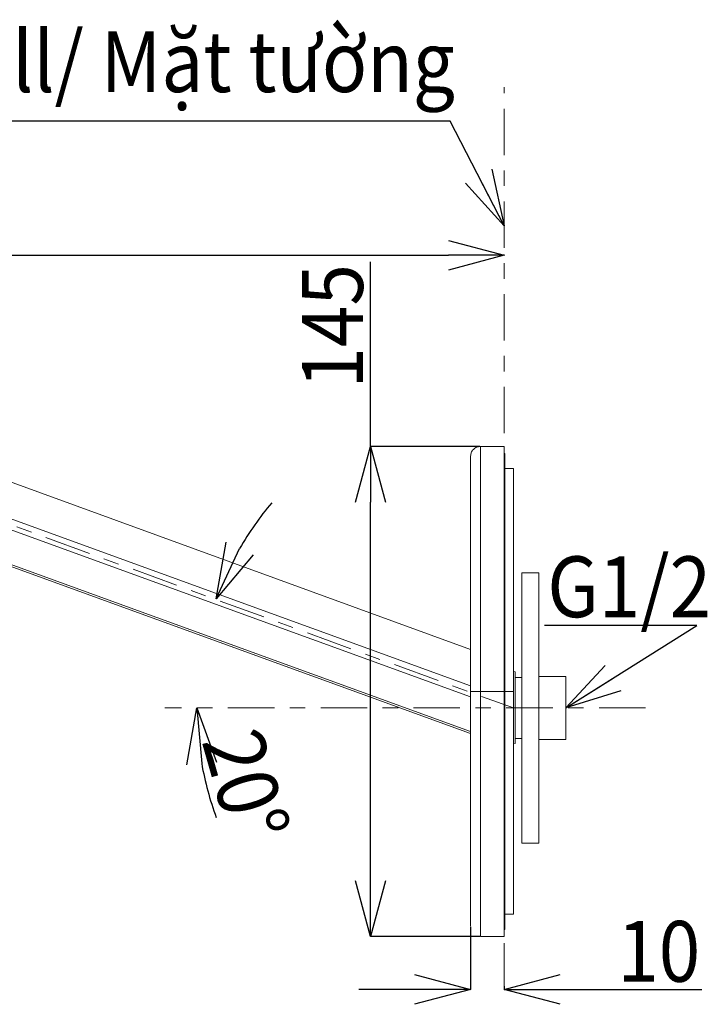
# Model space of a CAD drawing. Units: millimetres. Extents: x 52 to 410, y -38 to 273.
# Drawn here: x 302 to 370, y 98 to 195 of the extents above; entities that cross this region are included whole.
import ezdxf

# ---------------------------------------------------------------- set-up
doc = ezdxf.new("R2010")
doc.units = ezdxf.units.MM
doc.header["$LTSCALE"] = 1.5
doc.header["$PDSIZE"] = -1
doc.linetypes.add('SLD-1点鎖線(中心線)', pattern=[6.096, 3.048, -1.016, 1.016, -1.016])
doc.linetypes.add('SLD-実線', pattern=[0])
doc.styles.add('SLDTEXTSTYLE0', font='acaderef.shx', dxfattribs={"width": 0.7, "height": 6, "bigfont": 'bigfont.shx'})
doc.styles.get("Standard").update_dxf_attribs({"font": 'txt', "bigfont": 'bigfont'})
doc.dimstyles.new('SLDDIMSTYLE0', dxfattribs={"dimtxt": 6, "dimasz": 5.5, "dimexe": 0, "dimexo": 0.0625, "dimtad": 1, "dimdec": 1, "dimlfac": 3, "dimrnd": 1e-09, "dimzin": 12, "dimdsep": 46, "dimtxsty": 'SLDTEXTSTYLE0', "dimblk1": 'OPEN30', "dimblk2": 'OPEN30', "dimsah": 1, "dimcen": 0.09, "dimadec": 0, "dimazin": 3, "dimtfac": 1, "dimtdec": 1, "dimtofl": 0, "dimtmove": 0, "dimatfit": 3, "dimldrblk": 'OPEN30', "dimfxl": 1, "dimfrac": 2, "dimtolj": 1, "dimtzin": 12, "dimarcsym": 0})

# ---------------------------------------------------------------- blocks, each defined once
blk = doc.blocks.new('_Open30')
at = {"color": 0, "linetype": 'ByBlock', "lineweight": -2}
for p, q in [((-1, 0.267949), (0, 0)), ((0, 0), (-1, -0.267949)), ((0, 0), (-1, 0))]:
    blk.add_line(p, q, dxfattribs=at)
blk = doc.blocks.new('_D')
at = {"color": 0, "linetype": 'SLD-実線', "lineweight": -2, "transparency": 16777216}
for p, q in [((227.494, 178.094), (227.494, 171.561)), ((232.994, 171.561), (344.368, 171.561)), ((349.868, 171.623), (349.868, 171.561))]:
    blk.add_line(p, q, dxfattribs=at)
at = {"layer": 'Defpoints', "color": 0, "linetype": 'SLD-実線', "transparency": 16777216}
for p in [(227.494, 178.157), (349.868, 171.561), (349.868, 171.561)]:
    blk.add_point(p, dxfattribs=at)
at = {"color": 0, "linetype": 'SLD-実線', "lineweight": -2, "transparency": 16777216, "xscale": 5.5, "yscale": 5.5, "zscale": 5.5, "rotation": 180}
blk.add_blockref('_Open30', (227.494, 171.561), dxfattribs=at)
at = {"color": 0, "linetype": 'SLD-実線', "lineweight": -2, "transparency": 16777216, "xscale": 5.5, "yscale": 5.5, "zscale": 5.5}
blk.add_blockref('_Open30', (349.868, 171.561), dxfattribs=at)
at = {"color": 0, "linetype": 'SLD-実線', "lineweight": 9, "transparency": 16777216, "insert": (292.061, 180.052), "char_height": 6, "attachment_point": 2, "style": 'SLDTEXTSTYLE0'}
blk.add_mtext('\\A1;{\\fArial|b0|i0|c0|p34;\\W0.9;(367)}', dxfattribs=at)
blk = doc.blocks.new('_D_1')
at = {"color": 0, "linetype": 'SLD-実線', "lineweight": -2, "transparency": 16777216}
for start, end in [(139.93203, 149.96602), (190.03398, 200.06797)]:
    blk.add_arc((351.015, 126.908), 31.446, start, end, dxfattribs=at)
at = {"layer": 'Defpoints', "color": 0, "linetype": 'SLD-実線', "transparency": 16777216}
for p in [(253.152, 162.527), (320.416, 134.16), (316.406, 126.908), (363.79, 126.908), (364.4, 122.036)]:
    blk.add_point(p, dxfattribs=at)
at = {"color": 0, "linetype": 'SLD-実線', "lineweight": -2, "transparency": 16777216, "xscale": 5.5, "yscale": 5.5, "zscale": 5.5}
for p, rotation in [((321.465, 137.663), 244.9830086133578), ((319.569, 126.908), 95.01699138664225)]:
    blk.add_blockref('_Open30', p, dxfattribs=dict(at, rotation=rotation))
at = {"color": 0, "linetype": 'SLD-実線', "lineweight": 9, "transparency": 16777216, "insert": (325.8, 125.301), "char_height": 6, "attachment_point": 1, "rotation": 285.85406, "style": 'SLDTEXTSTYLE0'}
blk.add_mtext('\\A1;{\\fArial|b0|i0|c0|p34;\\W0.9;20°}', dxfattribs=at)
blk = doc.blocks.new('_D_2')
at = {"color": 0, "linetype": 'SLD-実線', "lineweight": -2, "transparency": 16777216}
for p, q in [((346.535, 105.309), (346.535, 99.152)), ((341.035, 99.152), (335.535, 99.152)), ((349.868, 99.469), (349.868, 99.152)), ((355.368, 99.152), (369.327, 99.152))]:
    blk.add_line(p, q, dxfattribs=at)
at = {"layer": 'Defpoints', "color": 0, "linetype": 'SLD-実線', "transparency": 16777216}
for p in [(346.535, 105.372), (346.535, 99.152), (349.868, 99.532)]:
    blk.add_point(p, dxfattribs=at)
at = {"color": 0, "linetype": 'SLD-実線', "lineweight": -2, "transparency": 16777216, "xscale": 5.5, "yscale": 5.5, "zscale": 5.5}
blk.add_blockref('_Open30', (346.535, 99.152), dxfattribs=at)
at = {"color": 0, "linetype": 'SLD-実線', "lineweight": -2, "transparency": 16777216, "xscale": 5.5, "yscale": 5.5, "zscale": 5.5, "rotation": 180}
blk.add_blockref('_Open30', (349.868, 99.152), dxfattribs=at)
at = {"color": 0, "linetype": 'SLD-実線', "lineweight": 9, "transparency": 16777216, "insert": (365.098, 105.904), "char_height": 6, "attachment_point": 2, "style": 'SLDTEXTSTYLE0'}
blk.add_mtext('\\A1;{\\fArial|b0|i0|c0|p34;\\W0.9;10}', dxfattribs=at)
blk = doc.blocks.new('_D_3')
at = {"color": 0, "linetype": 'SLD-実線', "lineweight": -2, "transparency": 16777216}
for p, q in [((336.695, 152.705), (336.695, 170.918)), ((347.473, 152.705), (336.695, 152.705)), ((336.695, 109.872), (336.695, 147.205)), ((347.473, 104.372), (336.695, 104.372))]:
    blk.add_line(p, q, dxfattribs=at)
at = {"layer": 'Defpoints', "color": 0, "linetype": 'SLD-実線', "transparency": 16777216}
for p in [(336.695, 152.705), (347.535, 152.705), (347.535, 104.372)]:
    blk.add_point(p, dxfattribs=at)
at = {"color": 0, "linetype": 'SLD-実線', "lineweight": -2, "transparency": 16777216, "xscale": 5.5, "yscale": 5.5, "zscale": 5.5}
for p, rotation in [((336.695, 152.705), 90), ((336.695, 104.372), 270)]:
    blk.add_blockref('_Open30', p, dxfattribs=dict(at, rotation=rotation))
at = {"color": 0, "linetype": 'SLD-実線', "lineweight": 9, "transparency": 16777216, "insert": (329.943, 164.561), "char_height": 6, "attachment_point": 2, "rotation": 90, "style": 'SLDTEXTSTYLE0'}
blk.add_mtext('\\A1;{\\fArial|b0|i0|c0|p34;\\W0.9;145}', dxfattribs=at)

msp = doc.modelspace()

# ---------------------------------------------------------------- linework, layer by layer
at = {"linetype": 'SLD-1点鎖線(中心線)', "lineweight": 9}
for p, q in [((349.868, 99.152), (349.868, 188.143)), ((253.152, 162.527), (350.768, 126.908)), ((363.79, 126.908), (316.406, 126.908))]:
    msp.add_line(p, q, dxfattribs=at)
at = {"linetype": 'SLD-実線', "lineweight": 9}
for p, q in [((277.118, 157.954), (346.535, 132.689)), ((276.583, 154.538), (346.535, 129.077)), ((276.237, 153.586), (346.535, 127.999)), ((349.868, 152.705), (347.535, 152.705)), ((346.535, 151.705), (346.611, 152.088)), ((349.935, 152.005), (349.868, 152.005)), ((275.14, 150.572), (346.535, 124.586)), ((275.076, 150.397), (346.535, 124.388)), ((349.935, 150.538), (350.768, 150.538)), ((350.768, 150.308), (350.768, 150.538)), ((353.268, 140.241), (351.602, 140.241)), ((351.602, 126.908), (351.602, 140.241)), ((353.268, 126.908), (353.268, 140.241)), ((350.768, 136.272), (350.768, 136.405)), ((350.935, 130.484), (350.768, 130.545)), ((350.768, 129.769), (350.768, 129.938)), ((350.768, 128.538), (350.768, 129.769)), ((351.602, 129.908), (350.935, 129.908)), ((355.935, 130.013), (353.268, 130.013)), ((355.935, 126.908), (355.935, 130.013)), ((349.868, 128.538), (347.535, 128.538)), ((348.568, 128.538), (348.368, 128.538)), ((348.768, 128.538), (348.568, 128.538)), ((349.935, 128.538), (349.868, 128.538)), ((349.935, 128.538), (350.768, 128.538)), ((350.768, 126.442), (350.768, 128.538)), ((350.935, 127.461), (350.935, 126.416)), ((350.768, 126.272), (350.768, 126.442)), ((351.602, 113.574), (351.602, 126.908)), ((353.268, 113.574), (353.268, 126.908)), ((355.935, 123.803), (355.935, 126.908)), ((350.768, 123.452), (350.935, 123.39)), ((350.935, 123.908), (351.602, 123.908)), ((353.268, 123.803), (355.935, 123.803)), ((350.768, 119.811), (350.768, 119.938)), ((351.602, 113.574), (353.268, 113.574)), ((349.935, 106.556), (350.768, 106.556)), ((350.768, 106.556), (350.768, 106.769)), ((349.935, 105.072), (349.868, 105.072)), ((349.868, 104.372), (347.535, 104.372))]:
    msp.add_line(p, q, dxfattribs=at)
at = {"linetype": 'SLD-実線', "lineweight": 9, "flags": 128}
msp.add_lwpolyline([(348.842, 128.538), (348.866, 128.538), (348.881, 128.538), (348.885, 128.538), (348.878, 128.538), (348.861, 128.538), (348.836, 128.538), (348.804, 128.538), (348.768, 128.538)], dxfattribs=at)
at = {"linetype": 'SLD-実線', "lineweight": 9}
for points, knots in [([(346.611, 152.088), (346.611, 152.088), (346.637, 152.215), (346.821, 152.425), (347.14, 152.661), (347.403, 152.69), (347.535, 152.705)], [0, 0, 0, 0, 0.0000308, 0.3333535, 0.6666761, 1, 1, 1, 1]), ([(347.535, 128.538), (347.535, 129.323), (347.535, 130.906), (347.535, 133.303), (347.535, 135.733), (347.535, 138.168), (347.535, 140.559), (347.535, 142.85), (347.535, 144.984), (347.535, 146.91), (347.535, 148.583), (347.535, 149.969), (347.535, 151.052), (347.535, 151.831), (347.535, 152.328), (347.535, 152.59), (347.535, 152.689), (347.535, 152.7), (347.535, 152.705)], [0, 0, 0, 0, 0.0594448, 0.1198933, 0.1816613, 0.2443952, 0.3078071, 0.3716598, 0.4357724, 0.5000002, 0.5642275, 0.6283384, 0.6921928, 0.755605, 0.8183396, 0.8801073, 0.9405565, 1, 1, 1, 1]), ([(349.868, 152.705), (349.868, 152.7), (349.868, 152.689), (349.868, 152.582), (349.868, 152.307), (349.868, 151.793), (349.868, 151.003), (349.868, 149.919), (349.868, 148.55), (349.868, 146.9), (349.868, 145.004), (349.868, 143.144), (349.868, 141.418), (349.868, 139.876), (349.868, 138.018), (349.868, 135.849), (349.868, 133.4), (349.868, 130.962), (349.868, 129.344), (349.868, 128.538)], [0, 0, 0, 0, 0.061602, 0.1232352, 0.1853226, 0.24795, 0.3117191, 0.3738981, 0.4370479, 0.5002942, 0.5635341, 0.6267416, 0.6680226, 0.7098685, 0.7525688, 0.815256, 0.8774301, 0.9389915, 1, 1, 1, 1]), ([(346.535, 128.538), (346.535, 129.325), (346.535, 130.9), (346.535, 133.268), (346.535, 135.633), (346.535, 137.972), (346.535, 140.233), (346.535, 142.373), (346.535, 144.352), (346.535, 146.138), (346.535, 147.708), (346.535, 149.026), (346.535, 150.07), (346.535, 150.829), (346.535, 151.321), (346.535, 151.586), (346.535, 151.689), (346.535, 151.7), (346.535, 151.705)], [0, 0, 0, 0, 0.062034, 0.124277, 0.186794, 0.249491, 0.312312, 0.374092, 0.435919, 0.497768, 0.559617, 0.622703, 0.685737, 0.748694, 0.811526, 0.874175, 0.93657, 1, 1, 1, 1]), ([(349.935, 128.538), (349.935, 129.329), (349.935, 130.914), (349.935, 133.297), (349.935, 135.684), (349.935, 138.057), (349.935, 140.358), (349.935, 142.544), (349.935, 144.559), (349.935, 146.378), (349.935, 147.975), (349.935, 149.313), (349.935, 150.372), (349.935, 151.136), (349.935, 151.628), (349.935, 151.889), (349.935, 151.989), (349.935, 152), (349.935, 152.005)], [0, 0, 0, 0, 0.061629, 0.123495, 0.185711, 0.248533, 0.311954, 0.374014, 0.436603, 0.49878, 0.560977, 0.624809, 0.688066, 0.75159, 0.814489, 0.876685, 0.938464, 1, 1, 1, 1]), ([(350.768, 136.405), (350.768, 137.025), (350.768, 138.255), (350.768, 140.033), (350.768, 141.731), (350.768, 143.328), (350.768, 144.797), (350.768, 146.117), (350.768, 147.272), (350.768, 148.247), (350.768, 149.034), (350.768, 149.631), (350.768, 150.064), (350.768, 150.226), (350.768, 150.308)], [0, 0, 0, 0, 0.08408, 0.166955, 0.24971, 0.333193, 0.416183, 0.499035, 0.58243, 0.665644, 0.749175, 0.832096, 0.91504, 1, 1, 1, 1]), ([(350.768, 129.938), (350.768, 130.469), (350.768, 131.529), (350.768, 133.117), (350.768, 134.703), (350.768, 135.748), (350.768, 136.272)], [0, 0, 0, 0, 0.250119, 0.499914, 0.749618, 1, 1, 1, 1]), ([(350.935, 130.484), (350.935, 130.484), (350.935, 130.484), (350.935, 130.463), (350.935, 130.394), (350.935, 130.224), (350.935, 129.87), (350.935, 129.361), (350.935, 128.753), (350.935, 128.11), (350.935, 127.678), (350.935, 127.461)], [0, 0, 0, 0, 0.083942, 0.167667, 0.25039, 0.375688, 0.49995, 0.624769, 0.749921, 0.874557, 1, 1, 1, 1]), ([(346.535, 128.538), (346.535, 127.751), (346.535, 126.174), (346.535, 123.805), (346.535, 121.438), (346.535, 119.097), (346.535, 116.834), (346.535, 114.692), (346.535, 112.713), (346.535, 110.926), (346.535, 109.357), (346.535, 108.04), (346.535, 106.998), (346.535, 106.241), (346.535, 105.751), (346.535, 105.488), (346.535, 105.387), (346.535, 105.377), (346.535, 105.372)], [0, 0, 0, 0, 0.062096, 0.124394, 0.186954, 0.249707, 0.312584, 0.374425, 0.436305, 0.498213, 0.560122, 0.623272, 0.686375, 0.749396, 0.812289, 0.874995, 0.937436, 1, 1, 1, 1]), ([(346.535, 128.538), (346.55, 128.538), (346.58, 128.538), (346.811, 128.538), (347.142, 128.538), (347.404, 128.538), (347.535, 128.538)], [0, 0, 0, 0, 0.25, 0.5, 0.75, 1, 1, 1, 1]), ([(347.535, 128.538), (347.535, 127.754), (347.535, 126.171), (347.535, 123.774), (347.535, 121.343), (347.535, 118.908), (347.535, 116.517), (347.535, 114.227), (347.535, 112.092), (347.535, 110.167), (347.535, 108.494), (347.535, 107.107), (347.535, 106.025), (347.535, 105.246), (347.535, 104.75), (347.535, 104.484), (347.535, 104.429), (347.535, 104.402)], [0, 0, 0, 0, 0.063261, 0.127597, 0.193335, 0.260098, 0.327585, 0.39554, 0.463772, 0.532127, 0.600481, 0.668711, 0.736669, 0.804155, 0.870921, 0.936657, 1, 1, 1, 1]), ([(349.868, 104.372), (349.868, 104.377), (349.868, 104.388), (349.868, 104.494), (349.868, 104.77), (349.868, 105.227), (349.868, 105.807), (349.868, 106.433), (349.868, 107.309), (349.868, 108.526), (349.868, 110.177), (349.868, 112.073), (349.868, 114.163), (349.868, 116.42), (349.868, 118.787), (349.868, 121.228), (349.868, 123.677), (349.868, 126.115), (349.868, 127.733), (349.868, 128.538)], [0, 0, 0, 0, 0.061602, 0.123235, 0.185323, 0.24795, 0.290706, 0.332606, 0.373943, 0.437093, 0.500339, 0.563579, 0.626787, 0.688883, 0.752569, 0.815256, 0.87743, 0.938992, 1, 1, 1, 1]), ([(349.935, 105.072), (349.935, 105.077), (349.935, 105.087), (349.935, 105.188), (349.935, 105.45), (349.935, 105.942), (349.935, 106.701), (349.935, 107.742), (349.935, 109.055), (349.935, 110.632), (349.935, 112.455), (349.935, 114.492), (349.935, 116.706), (349.935, 119.023), (349.935, 121.399), (349.935, 123.786), (349.935, 126.166), (349.935, 127.748), (349.935, 128.538)], [0, 0, 0, 0, 0.061629, 0.123495, 0.185711, 0.248534, 0.311955, 0.374016, 0.436605, 0.498781, 0.560978, 0.624811, 0.688067, 0.751592, 0.81449, 0.876686, 0.938464, 1, 1, 1, 1]), ([(350.768, 119.938), (350.768, 120.62), (350.768, 122.002), (350.768, 124.124), (350.768, 125.555), (350.768, 126.272)], [0, 0, 0, 0, 0.326926, 0.663138, 1, 1, 1, 1]), ([(350.935, 126.416), (350.935, 126.038), (350.935, 125.432), (350.935, 124.646), (350.935, 124.112), (350.935, 123.785), (350.935, 123.634), (350.935, 123.603), (350.935, 123.587)], [0, 0, 0, 0, 0.233591, 0.373868, 0.515052, 0.677912, 0.838533, 1, 1, 1, 1]), ([(350.935, 123.587), (350.935, 123.529), (350.935, 123.414), (350.935, 123.398), (350.935, 123.39)], [0, 0, 0, 0, 0.500204, 1, 1, 1, 1]), ([(350.768, 106.769), (350.768, 106.847), (350.768, 107), (350.768, 107.403), (350.768, 107.956), (350.768, 108.683), (350.768, 109.586), (350.768, 110.655), (350.768, 111.884), (350.768, 113.258), (350.768, 114.746), (350.768, 116.338), (350.768, 118.026), (350.768, 119.211), (350.768, 119.811)], [0, 0, 0, 0, 0.084589, 0.167031, 0.249203, 0.333145, 0.416258, 0.499084, 0.582675, 0.66588, 0.748981, 0.830863, 0.914244, 1, 1, 1, 1]), ([(347.535, 104.402), (347.535, 104.402), (347.535, 104.365), (347.535, 104.368), (347.535, 104.372)], [0, 0, 0, 0, 0.015416, 1, 1, 1, 1])]:
    msp.add_open_spline(points, degree=3, knots=knots, dxfattribs=at)

# ---------------------------------------------------------------- texts
at = {"lineweight": 9, "char_height": 6, "attachment_point": 1}
for s, insert in [('{\\fArial|b0|i0|c0|p34;\\W0.9;Wall/ Mặt tường}', (290.753, 193.665)), ('{\\fArial|b0|i0|c0|p34;\\W0.9;G1/2}', (354.108, 141.863))]:
    msp.add_mtext_dynamic_manual_height_columns(s, width=60.19365, gutter_width=12.5, heights=[8.991], dxfattribs=dict(at, insert=insert))

# ---------------------------------------------------------------- dimensions: what is measured, and where the dimension line sits
at = {"linetype": 'SLD-実線', "lineweight": 9}
for base, p1, p2, text, picture, middle in [((349.868, 171.561), (227.494, 178.157), (349.868, 171.561), '{\\fArial|b0|i0|c0|p34;\\W0.9;(367)}', '_D', (292.061, 171.561)), ((346.535, 99.152), (349.868, 99.532), (346.535, 105.372), '{\\fArial|b0|i0|c0|p34;\\W0.9;<>}', '_D_2', (365.098, 99.152))]:
    dim = msp.add_linear_dim(base=base, p1=p1, p2=p2, text=text, dimstyle='SLDDIMSTYLE0', dxfattribs=at)
    dim.commit()
    dim.dimension.update_dxf_attribs({"geometry": picture, "text_midpoint": middle, "dimtype": 160})
dim = msp.add_linear_dim(base=(336.695, 152.705), p1=(347.535, 104.372), p2=(347.535, 152.705), angle=90, text='{\\fArial|b0|i0|c0|p34;\\W0.9;<>}', dimstyle='SLDDIMSTYLE0', dxfattribs=at)
dim.commit()
dim.dimension.update_dxf_attribs({"geometry": '_D_3', "text_midpoint": (336.695, 164.561), "dimtype": 160})
dim = msp.add_angular_dim_2l(base=(320.416, 134.16), line1=((364.4, 122.036), (253.152, 162.527)), line2=((363.79, 126.908), (316.406, 126.908)), text='{\\fArial|b0|i0|c0|p34;\\W0.9;<>}', dimstyle='SLDDIMSTYLE0', dxfattribs=at)
dim.commit()
dim.dimension.update_dxf_attribs({"geometry": '_D_1', "text_midpoint": (320.765, 118.317), "dimtype": 162})

# ---------------------------------------------------------------- leaders
for points in [[(349.868, 174.481), (344.552, 184.781), (289.8, 184.781)], [(355.935, 126.908), (368.859, 135.037), (353.83, 135.037)]]:
    msp.add_leader(points, dimstyle='SLDDIMSTYLE0', override={"dimgap": 0.625, "dimtad": 0})

doc.saveas('drawing.dxf')
